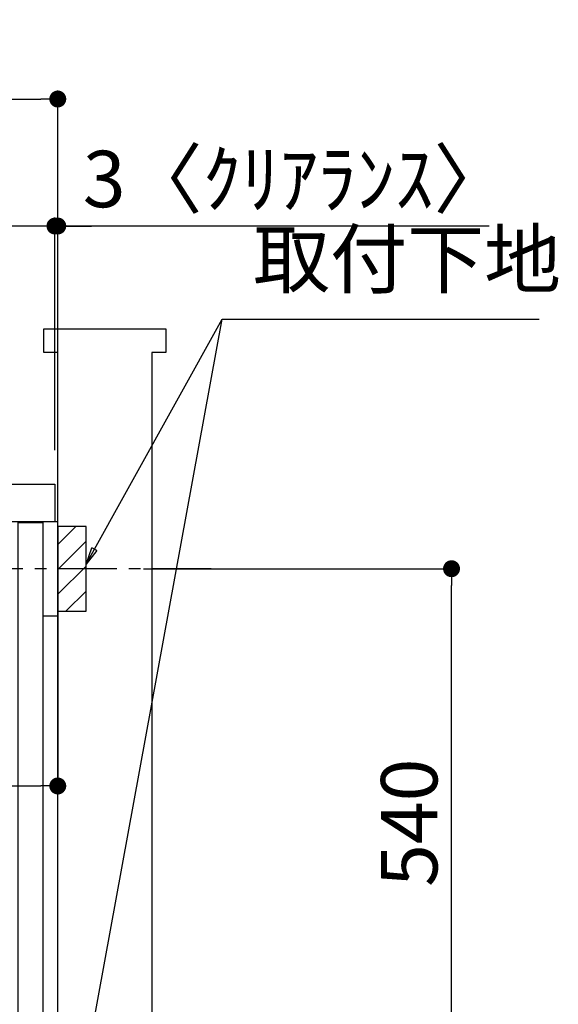
# Model space of a CAD drawing. Extents: x 28111 to 54233, y -32850 to -24450.
# Drawn here: x 50908 to 51481, y -30658 to -29612 of the extents above; entities that cross this region are included whole.
import ezdxf

# ---------------------------------------------------------------- set-up
doc = ezdxf.new("R2010")
doc.units = 0
doc.header["$LTSCALE"] = 50
doc.header["$MEASUREMENT"] = 0
doc.linetypes.add('CENTER', pattern=[2, 1.25, -0.25, 0.25, -0.25])
doc.linetypes.add('HIDDEN', pattern=[0.375, 0.25, -0.125])
doc.layers.get('0').update_dxf_attribs({"linetype": 'CONTINUOUS'})
for name, color, linetype in [('111-壁仕上', 3, 'CONTINUOUS'), ('121-キャビネット（中）', 253, 'HIDDEN'), ('126-甲板', 2, 'CONTINUOUS'), ('150-機器', 8, 'CONTINUOUS'), ('160-文字', 254, 'CONTINUOUS'), ('166-寸法B', 11, 'CONTINUOUS'), ('180-補助', 161, 'CONTINUOUS')]:
    doc.layers.add(name, color=color, linetype=linetype)
doc.styles.add('KH001', font='txt')
doc.dimstyles.new('KH1xx030', dxfattribs={"dimscale": 30, "dimtxt": 2, "dimasz": 0.6, "dimexe": 0.3, "dimexo": 1.2, "dimgap": 0.5, "dimtad": 3, "dimdec": 1, "dimdsep": 46, "dimlunit": 6, "dimtxsty": 'KH001', "dimblk": 'DOT', "dimcen": 1, "dimdle": 1, "dimclrd": 256, "dimclre": 256, "dimclrt": 256, "dimadec": 0, "dimazin": 0, "dimtfac": 1, "dimtdec": 1, "dimtix": 1, "dimtmove": 2, "dimatfit": 3, "dimldrblk": 'CLOSEDBLANK', "dimfxl": 1, "dimtolj": 1, "dimtzin": 0, "dimlwd": -1, "dimlwe": -1, "dimarcsym": 0})

# ---------------------------------------------------------------- blocks, each defined once
blk = doc.blocks.new('_Dot')
at = {"color": 0, "linetype": 'ByBlock', "lineweight": -2}
blk.add_line((-0.5, 0), (-1, 0), dxfattribs=at)
at = {"color": 0, "linetype": 'ByBlock', "const_width": 0.5}
blk.add_lwpolyline([(-0.25, 0, 1), (0.25, 0, 1)], format="xyb", close=True, dxfattribs=at)
blk = doc.blocks.new('*D131')
at = {"layer": '166-寸法B', "transparency": 16777216}
for p, q in [((51039.9, -30195.3), (51376.4, -30195.3)), ((51367.4, -30717.3), (51367.4, -30213.3)), ((50984.8, -30735.3), (51376.4, -30735.3))]:
    blk.add_line(p, q, dxfattribs=at)
at = {"layer": '166-寸法B', "transparency": 16777216, "xscale": 18, "yscale": 18, "zscale": 18}
for p, rotation in [((51367.4, -30195.3), 90), ((51367.4, -30735.3), 270)]:
    blk.add_blockref('_Dot', p, dxfattribs=dict(at, rotation=rotation))
at = {"layer": '166-寸法B', "transparency": 16777216, "insert": (51322.4, -30465.3), "char_height": 60, "attachment_point": 5, "rotation": 90, "style": 'KH001'}
blk.add_mtext('\\A1;540', dxfattribs=at)
blk = doc.blocks.new('_ClosedBlank')
at = {"color": 0, "linetype": 'ByBlock', "lineweight": -2}
for p, q in [((-1, 0.167), (0, 0)), ((-1, 0.167), (-1, -0.167)), ((0, 0), (-1, -0.167))]:
    blk.add_line(p, q, dxfattribs=at)
blk = doc.blocks.new('*D155')
at = {"layer": '166-寸法B', "transparency": 16777216}
for p, q in [((50298.8, -30069.3), (50298.8, -29687.1)), ((50948.8, -30069.3), (50948.8, -29687.1)), ((50316.8, -29696.1), (50930.8, -29696.1))]:
    blk.add_line(p, q, dxfattribs=at)
at = {"layer": '166-寸法B', "transparency": 16777216, "xscale": 18, "yscale": 18, "zscale": 18, "rotation": 180}
blk.add_blockref('_Dot', (50298.8, -29696.1), dxfattribs=at)
at = {"layer": '166-寸法B', "transparency": 16777216, "xscale": 18, "yscale": 18, "zscale": 18}
blk.add_blockref('_Dot', (50948.8, -29696.1), dxfattribs=at)
at = {"layer": '166-寸法B', "transparency": 16777216, "insert": (50623.8, -29651.1), "char_height": 60, "attachment_point": 5, "style": 'KH001'}
blk.add_mtext('\\A1;650', dxfattribs=at)
blk = doc.blocks.new('*D156')
at = {"layer": '166-寸法B', "transparency": 16777216}
for p, q in [((50945.8, -30069.3), (50945.8, -29822.1)), ((50948.8, -30069.3), (50948.8, -29822.1)), ((50927.8, -29831.1), (50909.8, -29831.1)), ((50948.8, -29831.1), (50945.8, -29831.1)), ((50948.8, -29831.1), (50945.8, -29831.1)), ((51407.3, -29831.1), (50948.8, -29831.1)), ((50966.8, -29831.1), (50984.8, -29831.1))]:
    blk.add_line(p, q, dxfattribs=at)
at = {"layer": '166-寸法B', "transparency": 16777216, "xscale": 18, "yscale": 18, "zscale": 18}
blk.add_blockref('_Dot', (50945.8, -29831.1), dxfattribs=at)
at = {"layer": '166-寸法B', "transparency": 16777216, "xscale": 18, "yscale": 18, "zscale": 18, "rotation": 180}
blk.add_blockref('_Dot', (50948.8, -29831.1), dxfattribs=at)
at = {"layer": '166-寸法B', "transparency": 16777216, "insert": (51202.8, -29781.1), "char_height": 60, "attachment_point": 5, "style": 'KH001'}
blk.add_mtext('\\A1;3〈ｸﾘｱﾗﾝｽ〉', dxfattribs=at)
blk = doc.blocks.new('*D157')
at = {"layer": '166-寸法B', "transparency": 16777216}
for p, q in [((50298.8, -30069.3), (50298.8, -29822.1)), ((50945.8, -30069.3), (50945.8, -29822.1)), ((50927.8, -29831.1), (50316.8, -29831.1))]:
    blk.add_line(p, q, dxfattribs=at)
at = {"layer": '166-寸法B', "transparency": 16777216, "xscale": 18, "yscale": 18, "zscale": 18, "rotation": 180}
blk.add_blockref('_Dot', (50298.8, -29831.1), dxfattribs=at)
at = {"layer": '166-寸法B', "transparency": 16777216, "xscale": 18, "yscale": 18, "zscale": 18}
blk.add_blockref('_Dot', (50945.8, -29831.1), dxfattribs=at)
at = {"layer": '166-寸法B', "transparency": 16777216, "insert": (50622.3, -29786.1), "char_height": 60, "attachment_point": 5, "style": 'KH001'}
blk.add_mtext('\\A1;647', dxfattribs=at)
blk = doc.blocks.new('*D158')
at = {"layer": '166-寸法B', "transparency": 16777216}
for p, q in [((50948.8, -30186.3), (50948.8, -30435.2)), ((50308.8, -30217.3), (50308.8, -30435.2)), ((50326.8, -30426.2), (50930.8, -30426.2))]:
    blk.add_line(p, q, dxfattribs=at)
at = {"layer": '166-寸法B', "transparency": 16777216, "xscale": 18, "yscale": 18, "zscale": 18, "rotation": 180}
blk.add_blockref('_Dot', (50308.8, -30426.2), dxfattribs=at)
at = {"layer": '166-寸法B', "transparency": 16777216, "xscale": 18, "yscale": 18, "zscale": 18}
blk.add_blockref('_Dot', (50948.8, -30426.2), dxfattribs=at)
at = {"layer": '166-寸法B', "transparency": 16777216, "insert": (50628.8, -30381.2), "char_height": 60, "attachment_point": 5, "style": 'KH001'}
blk.add_mtext('\\A1;640', dxfattribs=at)

msp = doc.modelspace()

# ---------------------------------------------------------------- hatches: boundary and pattern name
at = {"layer": '180-補助'}
h = msp.add_hatch(dxfattribs=at)
h.set_pattern_fill('ANSI31', color=256, scale=150, style=0)
h.set_pattern_definition([(45, (-403791.716, -30337.585), (-13.25825215, 13.25825215), [])])
h.paths.add_polyline_path([(50948.82, -30240.34), (50978.82, -30240.34), (50978.82, -30150.34), (50948.82, -30150.34)])

# ---------------------------------------------------------------- linework, layer by layer
at = {"layer": '111-壁仕上', "ltscale": 1.5}
msp.add_lwpolyline([(50948.82, -30965.34), (50948.82, -29965.34), (50933.82, -29965.34), (50933.82, -29940.34), (51063.82, -29940.34), (51063.82, -29965.34), (51048.82, -29965.34), (51048.82, -30965.34)], dxfattribs=at)
at = {"layer": '121-キャビネット（中）', "linetype": 'Continuous', "ltscale": 2}
msp.add_line((50932.82, -30145.34), (50333.82, -30145.34), dxfattribs=at)
at = {"layer": '121-キャビネット（中）', "linetype": 'Continuous'}
for p, q in [((50948.82, -30145.34), (50932.82, -30145.34)), ((50948.82, -30815.34), (50948.82, -30145.34))]:
    msp.add_line(p, q, dxfattribs=at)
at = {"layer": '121-キャビネット（中）', "linetype": 'Continuous', "flags": 128}
for points in [[(50932.82, -30146.34), (50932.82, -30814.34), (50906.82, -30814.34), (50906.82, -30146.34)], [(50932.82, -30145.34), (50932.82, -30245.34), (50948.82, -30245.34), (50948.82, -30145.34)]]:
    msp.add_lwpolyline(points, close=True, dxfattribs=at)
at = {"layer": '126-甲板'}
msp.add_lwpolyline([(50298.82, -30105.34), (50945.82, -30105.34), (50945.82, -30145.34), (50298.82, -30145.34)], close=True, dxfattribs=at)
at = {"layer": '150-機器', "color": 253, "linetype": 'Continuous'}
msp.add_lwpolyline([(50948.82, -30240.34), (50978.82, -30240.34), (50978.82, -30150.34), (50948.82, -30150.34)], close=True, dxfattribs=at)
at = {"layer": '180-補助', "linetype": 'CENTER'}
msp.add_line((51111.77, -30195.34), (50896.03, -30195.34), dxfattribs=at)

# ---------------------------------------------------------------- texts
at = {"layer": '160-文字', "insert": (51156.46, -29914.92), "char_height": 60, "attachment_point": 7, "style": 'KH001'}
msp.add_mtext('取付下地', dxfattribs=at)

# ---------------------------------------------------------------- dimensions: what is measured, and where the dimension line sits
at = {"layer": '166-寸法B'}
for base, p1, p2, picture, middle in [((50948.82, -29696.15), (50298.82, -30105.34), (50948.82, -30105.34), '*D155', (50623.82, -29651.15)), ((50298.82, -29831.15), (50945.82, -30105.34), (50298.82, -30105.34), '*D157', (50622.32, -29786.15)), ((50948.82, -30426.15), (50308.82, -30181.34), (50948.82, -30150.34), '*D158', (50628.82, -30381.15))]:
    dim = msp.add_linear_dim(base=base, p1=p1, p2=p2, dimstyle='KH1xx030', dxfattribs=at)
    dim.commit()
    dim.dimension.update_dxf_attribs({"geometry": picture, "text_midpoint": middle})
dim = msp.add_linear_dim(base=(50945.82, -29831.15), p1=(50948.82, -30105.34), p2=(50945.82, -30105.34), text='<>〈ｸﾘｱﾗﾝｽ〉', dimstyle='KH1xx030', override={"dimtmove": 1}, dxfattribs=at)
dim.commit()
dim.dimension.update_dxf_attribs({"geometry": '*D156', "text_midpoint": (51202.84, -29851), "dimtype": 128})
dim = msp.add_linear_dim(base=(51367.44, -30195.34), p1=(50948.82, -30735.34), p2=(51003.9, -30195.34), angle=90, dimstyle='KH1xx030', override={"dimpost": ''}, dxfattribs=at)
dim.commit()
dim.dimension.update_dxf_attribs({"geometry": '*D131', "text_midpoint": (51322.44, -30465.34)})

# ---------------------------------------------------------------- leaders
at = {"layer": '160-文字', "annotation_type": 0, "has_hookline": 1, "hookline_direction": 0, "text_width": 303.96}
msp.add_leader([(50978.82, -30190.34), (51123.46, -29929.92), (51141.46, -29929.92)], dimstyle='KH1xx030', override={"dimgap": 0.5, "dimtad": 1}, dxfattribs=at)
at = {"layer": '160-文字'}
msp.add_leader([(50978.82, -30721), (51123.46, -29929.92)], dimstyle='KH1xx030', override={"dimgap": 0.5, "dimtad": 1}, dxfattribs=at)

doc.saveas('drawing.dxf')
